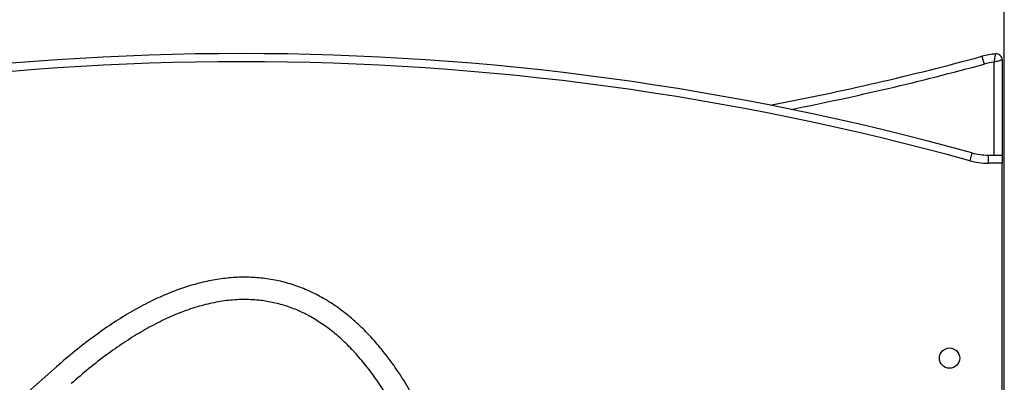
# Model space of a CAD drawing. Units: millimetres. Extents: x 29057 to 43272, y 13811 to 27715.
# Drawn here: x 31834 to 32319, y 26935 to 27113 of the extents above; entities that cross this region are included whole.
import ezdxf

# ---------------------------------------------------------------- set-up
doc = ezdxf.new("R2010")
doc.units = ezdxf.units.MM
doc.layers.add('TIPTAP', color=6, linetype='Continuous')
doc.layers.add('TIPTAP_DIM', color=9, linetype='Continuous')

# ---------------------------------------------------------------- blocks, each defined once
blk = doc.blocks.new('LM207S_side1')
at = {"layer": 'TIPTAP'}
for p, q in [((376, -100), (376, 2693)), ((365, 2188.67), (366.05, 2184.81)), ((371, 2140), (371, 2185.77)), ((375, 2186.87), (375, 2140)), ((360, 2141.09), (358.93, 2137.23)), ((368, 2140), (368, 2136)), ((368, 2140), (375, 2140)), ((375, 2140), (375, 2136)), ((375, 2136), (368, 2136)), ((375, 1444), (375, 2136)), ((-91.15, 2035.72), (-158.31, 1976.56))]:
    blk.add_line(p, q, dxfattribs=at)
blk.add_circle((349, 2040), 5, dxfattribs=at)
for centre, radius, start, end in [((0, 840.74), 1349.26, 74.52525, 105.47475), ((0, 3533.08), 1393.08, 280.78192, 285.18929), ((375, 2151.83), 38.17, 94.8937, 105.1893), ((372, 2186.87), 3, 0, 94.8937), ((0, 840.74), 1345.26, 74.52525, 105.47475), ((0, 3533.08), 1397.08, 281.18164, 285.18929), ((375, 2151.83), 34.17, 96.7232, 105.1893), ((368, 2169.98), 29.98, 254.5253, 270), ((368, 2169.98), 33.98, 254.5253, 270)]:
    blk.add_arc(centre, radius, start, end, dxfattribs=at)
for points, knots in [([(371, 2185.77), (371, 2185.77), (371.03, 2185.95), (371.09, 2186.31), (371.2, 2186.98), (371.36, 2187.89), (371.54, 2188.83), (371.66, 2189.44), (371.72, 2189.77), (371.74, 2189.86), (371.74, 2189.86), (371.74, 2189.86)], [0, 0, 0, 0, 0.002026, 0.086372, 0.16942, 0.326819, 0.545131, 0.726874, 0.83453, 0.980682, 1, 1, 1, 1]), ([(375, 2186.87), (375, 2186.87), (375, 2186.87), (374.91, 2186.85), (374.59, 2186.76), (373.99, 2186.6), (373.07, 2186.34), (372.02, 2186.05), (371.35, 2185.86), (371, 2185.77), (371, 2185.77)], [0, 0, 0, 0, 0.0193511, 0.1657302, 0.2734911, 0.4552487, 0.6734059, 0.8308272, 0.9979707, 1, 1, 1, 1]), ([(108.14, 1966.16), (106.68, 1970.56), (103.82, 1979.11), (99.08, 1991.42), (94.14, 2002.89), (88.97, 2013.54), (83.6, 2023.33), (78.04, 2032.27), (72.3, 2040.4), (66.33, 2047.77), (60.09, 2054.43), (53.57, 2060.37), (46.77, 2065.57), (39.74, 2069.98), (32.5, 2073.59), (25.06, 2076.39), (17.45, 2078.39), (9.7, 2079.58), (1.86, 2079.98), (-6.06, 2079.62), (-14.04, 2078.52), (-22.06, 2076.71), (-30.11, 2074.21), (-38.18, 2071.04), (-46.56, 2067.11), (-55.25, 2062.35), (-64.22, 2056.72), (-73.21, 2050.38), (-82.26, 2043.38), (-88.15, 2038.31), (-91.15, 2035.72)], [0, 0, 0, 0, 0.051124, 0.099594, 0.145516, 0.189028, 0.230266, 0.268701, 0.305246, 0.340071, 0.373355, 0.405929, 0.437312, 0.467728, 0.497399, 0.526543, 0.555373, 0.584092, 0.612896, 0.641978, 0.671516, 0.701682, 0.732626, 0.76448, 0.797356, 0.834817, 0.873741, 0.914207, 0.956282, 1, 1, 1, 1]), ([(97.71, 1962.66), (96.29, 1966.93), (93.52, 1975.24), (88.94, 1987.15), (84.18, 1998.2), (79.24, 2008.39), (74.15, 2017.68), (68.92, 2026.11), (63.58, 2033.68), (58.08, 2040.47), (52.41, 2046.54), (46.57, 2051.87), (40.55, 2056.48), (34.41, 2060.34), (28.14, 2063.47), (21.75, 2065.88), (15.23, 2067.59), (8.22, 2068.68), (0.67, 2069), (-7.42, 2068.44), (-15.67, 2066.99), (-24.09, 2064.66), (-32.66, 2061.46), (-41.19, 2057.5), (-49.69, 2052.85), (-58.14, 2047.55), (-66.69, 2041.53), (-75.34, 2034.83), (-80.99, 2029.96), (-83.87, 2027.47)], [0, 0, 0, 0, 0.054029, 0.105027, 0.153076, 0.198311, 0.240854, 0.280156, 0.31715, 0.352, 0.384894, 0.416656, 0.446839, 0.475712, 0.503577, 0.530747, 0.557537, 0.584256, 0.615733, 0.647964, 0.681326, 0.716122, 0.752596, 0.790935, 0.828918, 0.868769, 0.910542, 0.954285, 1, 1, 1, 1])]:
    blk.add_open_spline(points, degree=3, knots=knots, dxfattribs=at)

msp = doc.modelspace()

# ---------------------------------------------------------------- block references
at = {"layer": 'TIPTAP_DIM'}
msp.add_blockref('LM207S_side1', (31943.48, 24906.77), dxfattribs=at)

doc.saveas('drawing.dxf')
